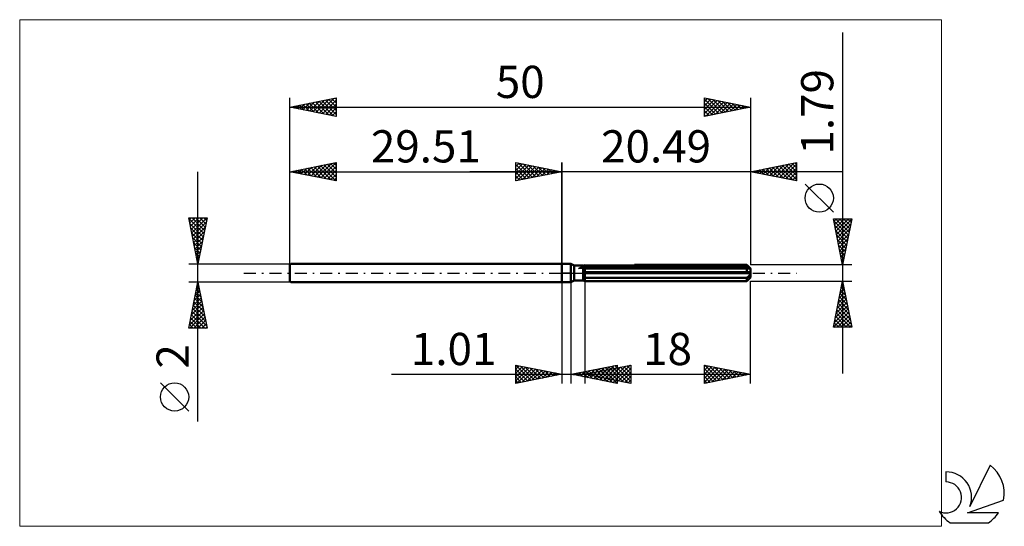
# Model space of a CAD drawing. Units: millimetres. Extents: x -59 to 48, y -28 to 28.
import ezdxf
from ezdxf.enums import TextEntityAlignment as Align

# ---------------------------------------------------------------- set-up
doc = ezdxf.new("R2010")
doc.units = ezdxf.units.MM
doc.header["$LTSCALE"] = 3.25
doc.linetypes.add('LONGDASH_DASH', pattern=[0.85, 0.4, -0.2, 0.05, -0.2])
for name, color, linetype in [('1', 4, 'CONTINUOUS'), ('2', 7, 'CONTINUOUS'), ('4', 2, 'LONGDASH_DASH'), ('CUT', 1, 'CONTINUOUS'), ('INFTOTAL', 9, 'CONTINUOUS'), ('NOCUT', 7, 'CONTINUOUS'), ('SK1', 4, 'CONTINUOUS'), ('SK2', 7, 'CONTINUOUS'), ('SK4', 2, 'LONGDASH_DASH'), ('SK6', 5, 'CONTINUOUS')]:
    doc.layers.add(name, color=color, linetype=linetype)
doc.styles.get("Standard").update_dxf_attribs({"font": 'Monospac821 BT'})

msp = doc.modelspace()

# ---------------------------------------------------------------- linework, layer by layer
at = {"layer": '1', "color": 4, "linetype": 'CONTINUOUS', "lineweight": 50}
for p, q in [((0, 1), (1, 1)), ((0, -1), (0, 1)), ((1.34, 0.81), (1, 1)), ((1, -1), (1, 1)), ((1.34, 0.81), (2.33, 0.81)), ((1.34, -0.81), (1.34, 0.81)), ((2.33, -0.81), (2.33, 0.81)), ((2.33, 0.8), (2.34, 0.8)), ((2.33, 0.8), (2.34, 0.8)), ((2.33, 0.66), (2.36, 0.67)), ((2.33, 0.66), (2.36, 0.67)), ((2.33, 0.09), (20.48, 0.09)), ((2.33, 0), (20.49, 0)), ((2.34, 0.8), (2.35, 0.81)), ((2.34, 0.8), (2.35, 0.81)), ((2.35, 0.81), (2.35, 0.81)), ((2.35, 0.81), (2.35, 0.81)), ((2.35, 0.81), (2.36, 0.81)), ((2.35, 0.81), (2.36, 0.81)), ((2.36, 0.81), (2.36, 0.82)), ((2.36, 0.81), (2.36, 0.82)), ((2.36, 0.82), (2.37, 0.82)), ((2.36, 0.82), (2.37, 0.82)), ((2.36, 0.67), (2.38, 0.68)), ((2.36, 0.67), (2.38, 0.68)), ((2.38, 0.68), (2.4, 0.69)), ((2.38, 0.68), (2.4, 0.69)), ((2.4, 0.69), (2.42, 0.7)), ((2.4, 0.69), (2.42, 0.7)), ((2.42, 0.7), (2.45, 0.71)), ((2.42, 0.7), (2.45, 0.71)), ((2.45, 0.71), (2.47, 0.72)), ((2.45, 0.71), (2.47, 0.72)), ((2.47, 0.72), (2.49, 0.72)), ((2.47, 0.72), (2.49, 0.72)), ((2.49, 0.72), (20.09, 0.72)), ((2.49, -0.89), (2.49, 0.72)), ((2.49, 0.49), (20.49, 0.49)), ((7.9, 0.89), (20.09, 0.89)), ((20.17, 0.81), (20.09, 0.89)), ((20.12, 0.7), (20.09, 0.72)), ((20.09, 0.09), (20.09, 0.72)), ((20.14, 0.69), (20.12, 0.7)), ((20.17, 0.67), (20.14, 0.69)), ((20.24, 0.73), (20.17, 0.81)), ((20.2, 0.65), (20.17, 0.67)), ((20.23, 0.63), (20.2, 0.65)), ((20.25, 0.61), (20.23, 0.63)), ((20.31, 0.67), (20.24, 0.73)), ((20.28, 0.6), (20.25, 0.61)), ((20.31, 0.58), (20.28, 0.6)), ((20.37, 0.61), (20.31, 0.67)), ((20.33, 0.57), (20.31, 0.58)), ((20.35, 0.56), (20.33, 0.57)), ((20.38, 0.55), (20.35, 0.56)), ((20.43, 0.55), (20.37, 0.61)), ((20.4, 0.54), (20.38, 0.55)), ((20.42, 0.53), (20.4, 0.54)), ((20.44, 0.52), (20.42, 0.53)), ((20.48, 0.5), (20.43, 0.55)), ((20.46, 0.51), (20.44, 0.52)), ((20.47, 0.5), (20.46, 0.51)), ((20.48, 0.5), (20.47, 0.5)), ((20.49, 0.5), (20.48, 0.5)), ((20.48, 0.08), (20.48, 0.09)), ((20.49, 0.06), (20.48, 0.08)), ((20.49, 0.49), (20.49, 0.5)), ((20.49, -0.49), (20.49, 0.49)), ((20.49, 0.05), (20.49, 0.06)), ((20.49, 0.04), (20.49, 0.05)), ((20.49, 0.03), (20.49, 0.04)), ((20.49, 0.01), (20.49, 0.03)), ((20.49, 0), (20.49, 0.01)), ((0, -1), (1, -1)), ((1, -1), (1.34, -0.81)), ((1.34, -0.81), (2.33, -0.81)), ((2.36, -0.47), (2.33, -0.46)), ((2.36, -0.47), (2.33, -0.46)), ((2.36, -0.81), (2.33, -0.8)), ((2.36, -0.81), (2.33, -0.8)), ((2.38, -0.48), (2.36, -0.47)), ((2.38, -0.48), (2.36, -0.47)), ((2.38, -0.83), (2.36, -0.81)), ((2.38, -0.83), (2.36, -0.81)), ((2.4, -0.49), (2.38, -0.48)), ((2.4, -0.49), (2.38, -0.48)), ((2.4, -0.84), (2.38, -0.83)), ((2.4, -0.84), (2.38, -0.83)), ((2.42, -0.5), (2.4, -0.49)), ((2.42, -0.5), (2.4, -0.49)), ((2.42, -0.85), (2.4, -0.84)), ((2.42, -0.85), (2.4, -0.84)), ((2.45, -0.51), (2.42, -0.5)), ((2.45, -0.51), (2.42, -0.5)), ((2.44, -0.86), (2.42, -0.85)), ((2.44, -0.86), (2.42, -0.85)), ((2.47, -0.88), (2.44, -0.86)), ((2.47, -0.88), (2.44, -0.86)), ((2.47, -0.52), (2.45, -0.51)), ((2.47, -0.52), (2.45, -0.51)), ((2.49, -0.53), (2.47, -0.52)), ((2.49, -0.53), (2.47, -0.52)), ((2.49, -0.89), (2.47, -0.88)), ((2.49, -0.89), (2.47, -0.88)), ((2.49, -0.53), (20.09, -0.53)), ((2.49, -0.89), (20.09, -0.89)), ((20.09, -0.53), (20.12, -0.51)), ((20.09, -0.89), (20.09, -0.53)), ((20.09, -0.89), (20.16, -0.82)), ((20.12, -0.51), (20.14, -0.49)), ((20.14, -0.49), (20.17, -0.46)), ((20.16, -0.82), (20.23, -0.75)), ((20.17, -0.46), (20.2, -0.44)), ((20.2, -0.44), (20.23, -0.42)), ((20.23, -0.42), (20.25, -0.4)), ((20.23, -0.75), (20.29, -0.69)), ((20.25, -0.4), (20.28, -0.37)), ((20.28, -0.37), (20.31, -0.35)), ((20.29, -0.69), (20.34, -0.64)), ((20.31, -0.35), (20.33, -0.32)), ((20.33, -0.32), (20.35, -0.29)), ((20.34, -0.64), (20.39, -0.59)), ((20.35, -0.29), (20.38, -0.27)), ((20.38, -0.27), (20.4, -0.24)), ((20.39, -0.59), (20.44, -0.54)), ((20.4, -0.24), (20.42, -0.21)), ((20.42, -0.21), (20.44, -0.18)), ((20.44, -0.18), (20.46, -0.14)), ((20.44, -0.54), (20.48, -0.49)), ((20.46, -0.14), (20.47, -0.11)), ((20.47, -0.11), (20.48, -0.07)), ((20.48, -0.07), (20.49, -0.04)), ((20.48, -0.49), (20.49, -0.49)), ((20.48, -0.5), (20.49, -0.5)), ((20.48, -0.5), (20.48, -0.5)), ((20.48, -0.5), (20.48, -0.5)), ((20.49, -0.04), (20.49, 0)), ((20.49, -0.5), (20.49, -0.49)), ((20.49, -0.5), (20.49, -0.5)), ((20.49, -0.5), (20.49, -0.5))]:
    msp.add_line(p, q, dxfattribs=at)
at = {"layer": '2', "color": 7, "linetype": 'CONTINUOUS', "lineweight": 25}
for p, q in [((30.49, 26.11), (30.49, -10.9)), ((-5, 10), (-5, 12)), ((-5, 12), (0, 11)), ((-5, 11.97), (-4.98, 12)), ((-5, 11.55), (-4.62, 11.92)), ((-5, 11.12), (-4.27, 11.85)), ((-5, 11.79), (-3.51, 10.3)), ((-5, 10.7), (-3.91, 11.78)), ((-4.73, 11.95), (-3.16, 10.37)), ((-4.2, 11.84), (-2.8, 10.44)), ((0, 0), (0, 12)), ((20.49, 12), (20.49, 0.89)), ((20.49, 11), (25.49, 12)), ((23.28, 10.44), (24.68, 11.84)), ((23.64, 10.37), (25.21, 11.94)), ((23.99, 10.3), (25.49, 11.8)), ((24.3, 11.76), (25.49, 10.57)), ((24.65, 11.83), (25.49, 11)), ((25.01, 11.9), (25.49, 11.42)), ((25.36, 11.97), (25.49, 11.85)), ((25.49, 12), (25.49, 10)), ((30.49, 11), (-10, 11)), ((-5, 10.27), (-3.56, 11.71)), ((-5, 11.36), (-3.86, 10.23)), ((0, 11), (-5, 10)), ((-5, 10.94), (-4.22, 10.16)), ((-4.81, 10.04), (-3.21, 11.64)), ((-4.28, 10.14), (-2.85, 11.57)), ((-3.75, 10.25), (-2.5, 11.5)), ((-3.67, 11.73), (-2.45, 10.51)), ((-3.22, 10.36), (-2.15, 11.43)), ((-3.14, 11.63), (-2.1, 10.58)), ((-2.69, 10.46), (-1.79, 11.36)), ((-2.61, 11.52), (-1.74, 10.65)), ((-2.16, 10.57), (-1.44, 11.29)), ((-2.08, 11.42), (-1.39, 10.72)), ((-1.63, 10.67), (-1.09, 11.22)), ((-1.55, 11.31), (-1.03, 10.79)), ((-1.1, 10.78), (-0.73, 11.15)), ((-1.02, 11.2), (-0.68, 10.86)), ((-0.57, 10.89), (-0.38, 11.08)), ((-0.49, 11.1), (-0.33, 10.93)), ((-0.04, 10.99), (-0.03, 11.01)), ((25.49, 10), (20.49, 11)), ((20.76, 11.05), (20.9, 10.92)), ((20.81, 10.94), (20.97, 11.1)), ((21.12, 11.13), (21.43, 10.81)), ((21.16, 10.87), (21.5, 11.2)), ((21.47, 11.2), (21.96, 10.71)), ((21.51, 10.8), (22.03, 11.31)), ((21.83, 11.27), (22.49, 10.6)), ((21.87, 10.72), (22.56, 11.41)), ((22.18, 11.34), (23.02, 10.49)), ((22.22, 10.65), (23.09, 11.52)), ((22.53, 11.41), (23.55, 10.39)), ((22.58, 10.58), (23.62, 11.63)), ((22.89, 11.48), (24.08, 10.28)), ((22.93, 10.51), (24.15, 11.73)), ((23.24, 11.55), (24.61, 10.18)), ((23.59, 11.62), (25.14, 10.07)), ((23.95, 11.69), (25.49, 10.15)), ((24.34, 10.23), (25.49, 11.38)), ((24.7, 10.16), (25.49, 10.95)), ((-5, 10.52), (-4.57, 10.09)), ((-5, 10.09), (-4.92, 10.02)), ((25.05, 10.09), (25.49, 10.53)), ((25.4, 10.02), (25.49, 10.1)), ((29.49, 6.6), (26.43, 9.66)), ((30.49, 0.89), (29.49, 5.89)), ((29.49, 5.89), (31.49, 5.89)), ((29.53, 5.68), (31.13, 4.09)), ((29.55, 5.59), (29.85, 5.89)), ((29.62, 5.24), (30.28, 5.89)), ((29.69, 4.88), (30.7, 5.89)), ((29.74, 5.89), (31.2, 4.44)), ((29.76, 4.53), (31.13, 5.89)), ((29.83, 4.18), (31.47, 5.82)), ((30.17, 5.89), (31.27, 4.79)), ((31.49, 5.89), (30.49, 0.89)), ((30.59, 5.89), (31.34, 5.15)), ((31.02, 5.89), (31.41, 5.5)), ((31.44, 5.89), (31.48, 5.85)), ((29.64, 5.15), (31.06, 3.73)), ((29.74, 4.62), (30.99, 3.38)), ((29.9, 3.82), (31.37, 5.29)), ((29.97, 3.47), (31.26, 4.76)), ((29.85, 4.09), (30.92, 3.03)), ((29.96, 3.56), (30.85, 2.67)), ((30.05, 3.12), (31.16, 4.23)), ((30.12, 2.76), (31.05, 3.7)), ((30.06, 3.03), (30.77, 2.32)), ((30.17, 2.5), (30.7, 1.96)), ((30.19, 2.41), (30.94, 3.17)), ((30.26, 2.06), (30.84, 2.64)), ((30.28, 1.97), (30.63, 1.61)), ((30.33, 1.7), (30.73, 2.11)), ((30.38, 1.44), (30.56, 1.26)), ((30.4, 1.35), (30.63, 1.58)), ((31.49, 0.89), (20.49, 0.89)), ((30.47, 1), (30.52, 1.05)), ((30.49, 0.91), (30.49, 0.9)), ((0, -1), (0, -12)), ((1.01, -12), (1.01, -1)), ((2.49, -0.9), (2.49, -12)), ((20.49, -12), (20.49, -0.9)), ((20.49, -0.9), (31.49, -0.9)), ((29.49, -5.89), (30.49, -0.9)), ((30.49, -0.9), (31.49, -5.89)), ((30.12, -2.75), (30.74, -2.13)), ((30.22, -2.22), (30.67, -1.78)), ((30.3, -1.87), (30.78, -2.36)), ((30.33, -1.69), (30.6, -1.43)), ((30.37, -1.52), (30.68, -1.83)), ((30.44, -1.16), (30.53, -1.07)), ((30.44, -1.16), (30.57, -1.3)), ((29.8, -4.35), (30.95, -3.2)), ((29.91, -3.81), (30.88, -2.84)), ((30.01, -3.28), (30.81, -2.49)), ((30.08, -2.93), (31.1, -3.95)), ((30.15, -2.58), (30.99, -3.42)), ((30.22, -2.22), (30.89, -2.89)), ((29.52, -5.89), (31.16, -4.26)), ((29.59, -5.41), (31.09, -3.9)), ((29.69, -4.88), (31.02, -3.55)), ((29.87, -3.99), (31.42, -5.54)), ((29.94, -3.64), (31.31, -5.01)), ((30.01, -3.28), (31.21, -4.48)), ((29.66, -5.05), (30.5, -5.89)), ((29.73, -4.7), (30.93, -5.89)), ((29.8, -4.34), (31.35, -5.89)), ((29.95, -5.89), (31.23, -4.61)), ((30.37, -5.89), (31.3, -4.96)), ((30.8, -5.89), (31.37, -5.32)), ((31.49, -5.89), (29.49, -5.89)), ((29.52, -5.76), (29.65, -5.89)), ((29.59, -5.4), (30.08, -5.89)), ((31.22, -5.89), (31.45, -5.67)), ((-5, -12), (-5, -10)), ((-5, -10), (0, -11)), ((-5, -10.01), (-4.99, -10)), ((-5, -10.01), (-3.34, -11.67)), ((-5, -10.44), (-4.64, -10.07)), ((-5, -10.86), (-4.28, -10.14)), ((-5, -11.29), (-3.93, -10.21)), ((-5, -11.71), (-3.58, -10.28)), ((-5, -10.44), (-3.7, -11.74)), ((-4.83, -11.97), (-3.22, -10.36)), ((-4.49, -10.1), (-2.99, -11.6)), ((-4.3, -11.86), (-2.87, -10.43)), ((-3.96, -10.21), (-2.64, -11.53)), ((-3.77, -11.75), (-2.51, -10.5)), ((-3.42, -10.32), (-2.28, -11.46)), ((-3.24, -11.65), (-2.16, -10.57)), ((-2.89, -10.42), (-1.93, -11.39)), ((-2.71, -11.54), (-1.81, -10.64)), ((-2.36, -10.53), (-1.58, -11.32)), ((-1.83, -10.63), (-1.22, -11.24)), ((1.01, -11), (6.01, -10)), ((2.37, -11.27), (3.05, -10.59)), ((2.49, -11), (7.49, -10)), ((2.6, -10.68), (3.39, -11.48)), ((2.72, -11.34), (3.58, -10.49)), ((2.95, -10.61), (3.92, -11.58)), ((3.07, -11.41), (4.11, -10.38)), ((3.31, -10.54), (4.45, -11.69)), ((3.43, -11.48), (4.64, -10.27)), ((3.66, -10.47), (4.98, -11.79)), ((3.67, -11.24), (4.25, -10.65)), ((3.78, -11.55), (5.17, -10.17)), ((4.01, -10.4), (5.51, -11.9)), ((4.02, -11.31), (4.78, -10.54)), ((4.13, -11.62), (5.7, -10.06)), ((4.25, -10.65), (5.13, -11.53)), ((4.37, -10.33), (6.01, -11.97)), ((4.37, -11.38), (5.32, -10.43)), ((4.49, -11.7), (6.01, -10.17)), ((4.6, -10.58), (5.66, -11.63)), ((4.72, -10.26), (6.01, -11.55)), ((4.73, -11.45), (5.85, -10.33)), ((4.84, -11.77), (6.01, -10.6)), ((4.96, -10.51), (6.19, -11.74)), ((5.07, -10.19), (6.01, -11.12)), ((5.08, -11.52), (6.38, -10.22)), ((5.31, -10.44), (6.72, -11.85)), ((5.43, -10.12), (6.01, -10.7)), ((5.43, -11.59), (6.91, -10.12)), ((5.67, -10.36), (7.25, -11.95)), ((5.78, -10.05), (6.01, -10.28)), ((5.79, -11.66), (7.44, -10.01)), ((6.01, -10), (6.01, -12)), ((6.02, -10.29), (7.49, -11.77)), ((6.14, -11.73), (7.49, -10.38)), ((6.37, -10.22), (7.49, -11.34)), ((6.73, -10.15), (7.49, -10.92)), ((7.08, -10.08), (7.49, -10.49)), ((7.43, -10.01), (7.49, -10.07)), ((7.49, -10), (7.49, -12)), ((15.49, -12), (15.49, -10)), ((15.49, -10), (20.49, -11)), ((15.49, -10.14), (15.61, -10.02)), ((15.49, -10.56), (15.96, -10.09)), ((15.49, -10.99), (16.31, -10.16)), ((15.49, -11.41), (16.67, -10.24)), ((15.49, -11.84), (17.02, -10.31)), ((15.49, -10.4), (16.82, -11.73)), ((15.52, -10.01), (17.18, -11.66)), ((15.81, -11.94), (17.37, -10.38)), ((16.05, -10.11), (17.53, -11.59)), ((16.34, -11.83), (17.73, -10.45)), ((16.58, -10.22), (17.88, -11.52)), ((16.87, -11.72), (18.08, -10.52)), ((17.11, -10.32), (18.24, -11.45)), ((17.41, -11.62), (18.43, -10.59)), ((17.64, -10.43), (18.59, -11.38)), ((17.94, -11.51), (18.79, -10.66)), ((18.17, -10.54), (18.95, -11.31)), ((18.7, -10.64), (19.3, -11.24)), ((-18.48, -11), (11.01, -11)), ((-5, -10.86), (-4.05, -11.81)), ((0, -11), (-5, -12)), ((-5, -11.29), (-4.4, -11.88)), ((-5, -11.71), (-4.76, -11.95)), ((-2.18, -11.44), (-1.45, -10.71)), ((-1.65, -11.33), (-1.1, -10.78)), ((-1.3, -10.74), (-0.87, -11.17)), ((-1.12, -11.22), (-0.75, -10.85)), ((-0.77, -10.85), (-0.52, -11.1)), ((-0.59, -11.12), (-0.39, -10.92)), ((-0.24, -10.95), (-0.16, -11.03)), ((-0.06, -11.01), (-0.04, -10.99)), ((6.01, -12), (1.01, -11)), ((1.18, -10.97), (1.27, -11.05)), ((1.31, -11.06), (1.45, -10.91)), ((1.54, -10.89), (1.8, -11.16)), ((1.66, -11.13), (1.99, -10.8)), ((1.89, -10.82), (2.33, -11.26)), ((2.01, -11.2), (2.52, -10.7)), ((2.24, -10.75), (2.86, -11.37)), ((2.49, -11), (20.49, -11)), ((7.49, -12), (2.49, -11)), ((2.61, -11.02), (2.66, -10.97)), ((2.84, -10.93), (3.01, -11.1)), ((2.96, -11.09), (3.19, -10.86)), ((3.19, -10.86), (3.54, -11.21)), ((3.31, -11.16), (3.72, -10.75)), ((3.54, -10.79), (4.07, -11.32)), ((3.9, -10.72), (4.6, -11.42)), ((5.2, -11.84), (6.01, -11.02)), ((5.55, -11.91), (6.01, -11.45)), ((6.49, -11.8), (7.49, -10.81)), ((6.85, -11.87), (7.49, -11.23)), ((7.2, -11.94), (7.49, -11.65)), ((15.49, -10.82), (16.47, -11.8)), ((20.49, -11), (15.49, -12)), ((15.49, -11.25), (16.12, -11.87)), ((15.49, -11.67), (15.76, -11.95)), ((18.47, -11.4), (19.14, -10.73)), ((19, -11.3), (19.49, -10.8)), ((19.23, -10.75), (19.65, -11.17)), ((19.53, -11.19), (19.85, -10.87)), ((19.76, -10.85), (20.01, -11.1)), ((20.06, -11.09), (20.2, -10.94)), ((20.29, -10.96), (20.36, -11.03)), ((5.9, -11.98), (6.01, -11.87))]:
    msp.add_line(p, q, dxfattribs=at)
msp.add_circle((27.96, 8.13), 1.53, dxfattribs=at)
at = {"layer": '4', "color": 2, "linetype": 'LONGDASH_DASH', "lineweight": 25}
msp.add_line((0, 0), (20.49, 0), dxfattribs=at)
at = {"layer": 'CUT', "color": 1, "linetype": 'CONTINUOUS', "lineweight": 25}
for p, q in [((1.8, 0.49), (2.49, 0.89)), ((20.49, 0.49), (1.8, 0.49)), ((2.49, 0.89), (20.09, 0.89)), ((20.09, 0.89), (20.49, 0.49))]:
    msp.add_line(p, q, dxfattribs=at)
at = {"layer": 'INFTOTAL', "color": 9, "linetype": 'CONTINUOUS', "lineweight": 18}
for p, q in [((41.24, 27.5), (-58.86, 27.5)), ((-58.86, 27.5), (-58.86, -27.5)), ((41.24, -27.5), (41.24, 27.5)), ((-58.86, -27.5), (41.24, -27.5))]:
    msp.add_line(p, q, dxfattribs=at)
at = {"layer": 'NOCUT', "color": 7, "linetype": 'CONTINUOUS', "lineweight": 25}
for p, q in [((0, 0), (0, 1)), ((0, 1), (1, 1)), ((1, 0), (0, 0)), ((1.34, 0.81), (1, 1)), ((1, 0), (20.49, 0)), ((2.33, 0.81), (1.34, 0.81)), ((2.49, 0.89), (2.33, 0.81)), ((2.49, 0.49), (2.49, 0.89)), ((20.49, 0.49), (2.49, 0.49)), ((20.49, 0), (20.49, 0.49))]:
    msp.add_line(p, q, dxfattribs=at)
at = {"layer": 'SK1', "color": 4, "linetype": 'CONTINUOUS', "lineweight": 50}
for p, q in [((-29.41, 1), (-29.51, 0.9)), ((-29.51, 0.9), (-29.51, -0.9)), ((0, 1), (-29.41, 1)), ((-29.51, -0.9), (-29.41, -1)), ((-29.41, -1), (0, -1))]:
    msp.add_line(p, q, dxfattribs=at)
at = {"layer": 'SK2', "color": 7, "linetype": 'CONTINUOUS', "lineweight": 25}
for p, q in [((-29.51, 0), (-29.51, 19)), ((-29.51, 18), (-24.51, 19)), ((-28.81, 17.86), (-28.46, 18.21)), ((-28.48, 18.21), (-27.97, 17.69)), ((-28.46, 17.79), (-27.93, 18.32)), ((-28.13, 18.28), (-27.44, 17.59)), ((-28.1, 17.72), (-27.4, 18.42)), ((-27.77, 18.35), (-26.91, 17.48)), ((-27.75, 17.65), (-26.87, 18.53)), ((-27.42, 18.42), (-26.38, 17.37)), ((-27.39, 17.58), (-26.34, 18.63)), ((-27.07, 18.49), (-25.85, 17.27)), ((-27.04, 17.51), (-25.81, 18.74)), ((-26.71, 18.56), (-25.31, 17.16)), ((-26.69, 17.44), (-25.28, 18.85)), ((-26.36, 18.63), (-24.78, 17.05)), ((-26.33, 17.36), (-24.75, 18.95)), ((-26.01, 18.7), (-24.51, 17.2)), ((-25.98, 17.29), (-24.51, 18.76)), ((-25.65, 18.77), (-24.51, 17.63)), ((-25.63, 17.22), (-24.51, 18.34)), ((-25.3, 18.84), (-24.51, 18.05)), ((-24.95, 18.91), (-24.51, 18.48)), ((-24.59, 18.98), (-24.51, 18.9)), ((-24.51, 19), (-24.51, 17)), ((15.49, 17), (15.49, 19)), ((15.49, 19), (20.49, 18)), ((15.49, 18.59), (15.83, 18.93)), ((15.49, 18.88), (17.05, 17.31)), ((15.49, 18.16), (16.19, 18.86)), ((15.49, 17.74), (16.54, 18.79)), ((15.49, 17.32), (16.89, 18.72)), ((15.49, 18.45), (16.7, 17.24)), ((15.63, 17.03), (17.25, 18.65)), ((15.86, 18.93), (17.41, 17.38)), ((16.16, 17.13), (17.6, 18.58)), ((16.39, 18.82), (17.76, 17.45)), ((16.69, 17.24), (17.95, 18.51)), ((16.93, 18.71), (18.11, 17.52)), ((17.22, 17.35), (18.31, 18.44)), ((17.46, 18.61), (18.47, 17.6)), ((17.75, 17.45), (18.66, 18.37)), ((17.99, 18.5), (18.82, 17.67)), ((18.28, 17.56), (19.02, 18.29)), ((18.52, 18.39), (19.17, 17.74)), ((18.81, 17.66), (19.37, 18.22)), ((19.05, 18.29), (19.53, 17.81)), ((19.58, 18.18), (19.88, 17.88)), ((20.49, 19), (20.49, 0.89)), ((-29.51, 18), (20.49, 18)), ((-24.51, 17), (-29.51, 18)), ((-29.19, 18.06), (-29.03, 17.9)), ((-29.16, 17.93), (-28.99, 18.1)), ((-28.83, 18.14), (-28.5, 17.8)), ((-25.27, 17.15), (-24.51, 17.92)), ((-24.92, 17.08), (-24.51, 17.49)), ((15.49, 18.03), (16.35, 17.17)), ((20.49, 18), (15.49, 17)), ((15.49, 17.6), (15.99, 17.1)), ((15.49, 17.18), (15.64, 17.03)), ((19.34, 17.77), (19.72, 18.15)), ((19.87, 17.88), (20.08, 18.08)), ((20.11, 18.08), (20.23, 17.95)), ((20.4, 17.98), (20.43, 18.01)), ((-24.57, 17.01), (-24.51, 17.07)), ((-29.51, 1), (-29.51, 12)), ((-29.51, 11), (-24.51, 12)), ((-26.86, 10.47), (-25.54, 11.79)), ((-26.51, 10.4), (-25.01, 11.9)), ((-26.16, 10.33), (-24.51, 11.98)), ((-25.48, 11.81), (-24.51, 10.84)), ((-25.12, 11.88), (-24.51, 11.27)), ((-24.77, 11.95), (-24.51, 11.69)), ((-24.51, 12), (-24.51, 10)), ((-5, 10), (-5, 12)), ((-5, 12), (0, 11)), ((-5, 11.97), (-4.98, 12)), ((-5, 11.55), (-4.62, 11.92)), ((-5, 11.12), (-4.27, 11.85)), ((-5, 11.79), (-3.51, 10.3)), ((-5, 10.7), (-3.91, 11.78)), ((-4.73, 11.95), (-3.16, 10.37)), ((-4.2, 11.84), (-2.8, 10.44)), ((0, 12), (0, 1)), ((-39.51, -16.11), (-39.51, 11)), ((-29.51, 11), (0, 11)), ((-24.51, 10), (-29.51, 11)), ((-29.36, 11.03), (-29.29, 10.96)), ((-29.34, 10.97), (-29.25, 11.05)), ((-29.01, 11.1), (-28.76, 10.85)), ((-28.99, 10.9), (-28.72, 11.16)), ((-28.66, 11.17), (-28.23, 10.74)), ((-28.63, 10.82), (-28.19, 11.26)), ((-28.3, 11.24), (-27.7, 10.64)), ((-28.28, 10.75), (-27.66, 11.37)), ((-27.95, 11.31), (-27.17, 10.53)), ((-27.93, 10.68), (-27.13, 11.48)), ((-27.6, 11.38), (-26.64, 10.43)), ((-27.57, 10.61), (-26.6, 11.58)), ((-27.24, 11.45), (-26.11, 10.32)), ((-27.22, 10.54), (-26.07, 11.69)), ((-26.89, 11.52), (-25.58, 10.21)), ((-26.54, 11.59), (-25.05, 10.11)), ((-26.18, 11.67), (-24.52, 10)), ((-25.83, 11.74), (-24.51, 10.42)), ((-25.8, 10.26), (-24.51, 11.55)), ((-25.45, 10.19), (-24.51, 11.13)), ((-25.1, 10.12), (-24.51, 10.7)), ((-5, 10.27), (-3.56, 11.71)), ((-5, 11.36), (-3.86, 10.23)), ((0, 11), (-5, 10)), ((-5, 10.94), (-4.22, 10.16)), ((-4.81, 10.04), (-3.21, 11.64)), ((-4.28, 10.14), (-2.85, 11.57)), ((-3.75, 10.25), (-2.5, 11.5)), ((-3.67, 11.73), (-2.45, 10.51)), ((-3.22, 10.36), (-2.15, 11.43)), ((-3.14, 11.63), (-2.1, 10.58)), ((-2.69, 10.46), (-1.79, 11.36)), ((-2.61, 11.52), (-1.74, 10.65)), ((-2.16, 10.57), (-1.44, 11.29)), ((-2.08, 11.42), (-1.39, 10.72)), ((-1.63, 10.67), (-1.09, 11.22)), ((-1.55, 11.31), (-1.03, 10.79)), ((-1.1, 10.78), (-0.73, 11.15)), ((-1.02, 11.2), (-0.68, 10.86)), ((-0.57, 10.89), (-0.38, 11.08)), ((-0.49, 11.1), (-0.33, 10.93)), ((-0.04, 10.99), (-0.03, 11.01)), ((-24.74, 10.05), (-24.51, 10.28)), ((-5, 10.52), (-4.57, 10.09)), ((-5, 10.09), (-4.92, 10.02)), ((-39.51, 1), (-40.51, 6)), ((-40.51, 6), (-38.51, 6)), ((-40.49, 5.92), (-38.85, 4.28)), ((-40.47, 5.78), (-40.24, 6)), ((-40.4, 5.43), (-39.82, 6)), ((-40.39, 5.39), (-38.93, 3.92)), ((-40.32, 5.07), (-39.4, 6)), ((-40.25, 4.72), (-38.97, 6)), ((-40.18, 4.36), (-38.55, 6)), ((-40.15, 6), (-38.78, 4.63)), ((-40.11, 4.01), (-38.61, 5.52)), ((-39.73, 6), (-38.71, 4.98)), ((-38.51, 6), (-39.51, 1)), ((-39.3, 6), (-38.64, 5.34)), ((-38.88, 6), (-38.57, 5.69)), ((-40.28, 4.86), (-39, 3.57)), ((-40.18, 4.33), (-39.07, 3.22)), ((-40.04, 3.66), (-38.71, 4.99)), ((-39.97, 3.3), (-38.82, 4.46)), ((-40.07, 3.8), (-39.14, 2.86)), ((-39.96, 3.26), (-39.21, 2.51)), ((-39.9, 2.95), (-38.92, 3.93)), ((-39.83, 2.6), (-39.03, 3.4)), ((-39.86, 2.73), (-39.28, 2.16)), ((-39.76, 2.24), (-39.14, 2.87)), ((-39.75, 2.2), (-39.35, 1.8)), ((-39.69, 1.89), (-39.24, 2.33)), ((-39.64, 1.67), (-39.42, 1.45)), ((-39.62, 1.54), (-39.35, 1.8)), ((-39.55, 1.18), (-39.46, 1.27)), ((-39.54, 1.14), (-39.49, 1.1)), ((-40.51, 1), (-29.51, 1)), ((-39.51, -1), (-40.51, -1)), ((-40.51, -6), (-39.51, -1)), ((-29.51, -1), (-39.51, -1)), ((-39.51, -1), (-38.51, -6)), ((-39.51, -1), (-39.51, -1.01)), ((-39.8, -2.47), (-39.31, -1.98)), ((-39.72, -2.07), (-39.19, -2.6)), ((-39.7, -1.94), (-39.38, -1.63)), ((-39.65, -1.71), (-39.3, -2.07)), ((-39.59, -1.41), (-39.46, -1.27)), ((-39.58, -1.36), (-39.4, -1.54)), ((-40.12, -4.06), (-39.1, -3.04)), ((-40.02, -3.53), (-39.17, -2.69)), ((-39.94, -3.13), (-38.87, -4.19)), ((-39.91, -3), (-39.24, -2.33)), ((-39.86, -2.77), (-38.98, -3.66)), ((-39.79, -2.42), (-39.08, -3.13)), ((-40.44, -5.65), (-38.89, -4.1)), ((-40.33, -5.12), (-38.96, -3.75)), ((-40.23, -4.59), (-39.03, -3.39)), ((-40.15, -4.19), (-38.55, -5.78)), ((-40.08, -3.83), (-38.66, -5.25)), ((-40.01, -3.48), (-38.77, -4.72)), ((-40.37, -6), (-38.82, -4.45)), ((-40.36, -5.25), (-39.61, -6)), ((-40.29, -4.89), (-39.18, -6)), ((-40.22, -4.54), (-38.76, -6)), ((-39.94, -6), (-38.75, -4.81)), ((-39.52, -6), (-38.68, -5.16)), ((-38.51, -6), (-40.51, -6)), ((-40.5, -5.95), (-40.46, -6)), ((-40.43, -5.6), (-40.03, -6)), ((-39.09, -6), (-38.61, -5.51)), ((-38.67, -6), (-38.54, -5.87)), ((-40.51, -14.99), (-43.57, -11.93))]:
    msp.add_line(p, q, dxfattribs=at)
msp.add_circle((-42.04, -13.46), 1.53, dxfattribs=at)
at = {"layer": 'SK4', "color": 2, "linetype": 'LONGDASH_DASH', "lineweight": 25}
msp.add_line((-34.51, 0), (25.49, 0), dxfattribs=at)
at = {"layer": 'SK6', "color": 5, "linetype": 'CONTINUOUS', "lineweight": 25}
for p, q in [((46.51, -20.88), (44.32, -25.34)), ((41.72, -21.58), (41.72, -22.69)), ((44.06, -26.04), (47.98, -24.68)), ((47.42, -26.04), (44.06, -26.04)), ((42.18, -27.12), (46.32, -27.12))]:
    msp.add_line(p, q, dxfattribs=at)
for centre, radius, start, end in [((44.25, -23.93), 3.8, 348.7239, 53.4691), ((41.74, -24.35), 2.76, 338.9379, 90.4446), ((41.73, -24.37), 1.68, 243.4215, 90.3602), ((44.25, -23.93), 3.8, 210.5484, 236.978), ((44.25, -23.93), 3.8, 303.022, 326.3732)]:
    msp.add_arc(centre, radius, start, end, dxfattribs=at)

# ---------------------------------------------------------------- texts
at = {"layer": '2', "color": 7, "linetype": 'CONTINUOUS', "lineweight": 25}
msp.add_text('1.79', height=3.5, rotation=90, dxfattribs=at).set_placement((29.49, 17.5), align=Align.CENTER)
for s, p in [('20.49', (10.24, 12)), ('1.01', (-11.74, -10)), ('18', (11.49, -10))]:
    msp.add_text(s, height=3.5, dxfattribs=at).set_placement(p, align=Align.CENTER)
at = {"layer": 'SK2', "color": 7, "linetype": 'CONTINUOUS', "lineweight": 25}
for s, p in [('50', (-4.51, 19)), ('29.51', (-14.76, 12))]:
    msp.add_text(s, height=3.5, dxfattribs=at).set_placement(p, align=Align.CENTER)
msp.add_text('2', height=3.5, rotation=90, dxfattribs=at).set_placement((-40.51, -9.05), align=Align.CENTER)

doc.saveas('drawing.dxf')
